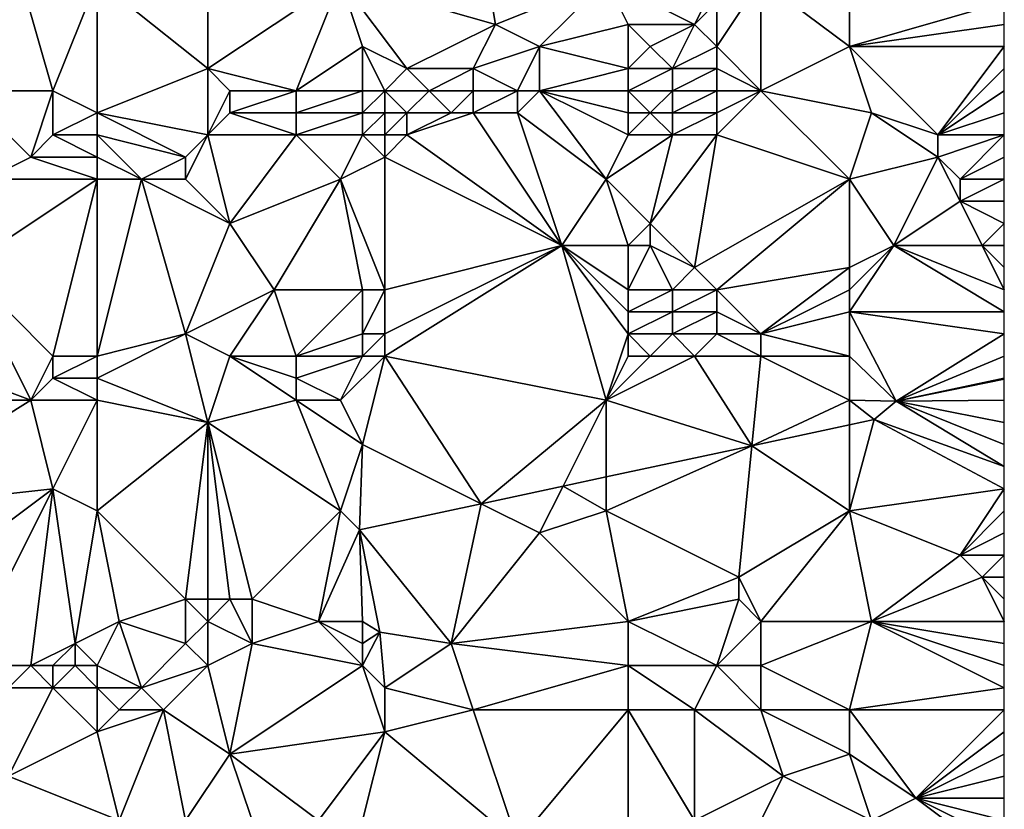
# Model space of a CAD drawing. Units: metres. Extents: x 74375 to 75000, y 348500 to 349000.
# Drawn here: x 74956 to 75000, y 348778 to 348814 of the extents above; entities that cross this region are included whole.
import ezdxf

# ---------------------------------------------------------------- set-up
doc = ezdxf.new("R2010")
doc.units = ezdxf.units.M
doc.layers.add('Terrain', color=15, linetype='Continuous')

msp = doc.modelspace()

# ---------------------------------------------------------------- linework, layer by layer
at = {"layer": 'Terrain'}
for points in [[(74959, 348816, 256.94), (74964, 348812, 256.99), (74964, 348823, 256.98), (74959, 348816, 256.94)], [(74964, 348812, 256.99), (74970, 348816, 257.04), (74964, 348823, 256.98), (74964, 348812, 256.99)], [(74977, 348814, 257.14), (74976, 348820, 256.97), (74970, 348816, 257.04), (74977, 348814, 257.14)], [(74977, 348814, 257.14), (74982, 348816, 257.12), (74976, 348820, 256.97), (74977, 348814, 257.14)], [(74957, 348811, 257.07), (74955, 348818, 256.86), (74953, 348811, 257.14), (74957, 348811, 257.07)], [(74957, 348811, 257.07), (74959, 348816, 256.94), (74955, 348818, 256.86), (74957, 348811, 257.07)], [(74959, 348810, 257.01), (74959, 348816, 256.94), (74957, 348811, 257.07), (74959, 348810, 257.01)], [(74959, 348810, 257.01), (74964, 348812, 256.99), (74959, 348816, 256.94), (74959, 348810, 257.01)], [(74968, 348811, 256.78), (74970, 348816, 257.04), (74964, 348812, 256.99), (74968, 348811, 256.78)], [(74971, 348813, 257.05), (74970, 348816, 257.04), (74968, 348811, 256.78), (74971, 348813, 257.05)], [(74973, 348812, 257), (74977, 348814, 257.14), (74970, 348816, 257.04), (74973, 348812, 257)], [(74973, 348812, 257), (74970, 348816, 257.04), (74971, 348813, 257.05), (74973, 348812, 257)], [(74979, 348813, 257.01), (74982, 348816, 257.12), (74977, 348814, 257.14), (74979, 348813, 257.01)], [(74983, 348814, 256.94), (74982, 348816, 257.12), (74979, 348813, 257.01), (74983, 348814, 256.94)], [(74986, 348814, 256.76), (74987, 348816, 257), (74982, 348816, 257.12), (74986, 348814, 256.76)], [(74986, 348814, 256.76), (74982, 348816, 257.12), (74983, 348814, 256.94), (74986, 348814, 256.76)], [(74986, 348814, 256.76), (74987, 348815, 256.87), (74987, 348816, 257), (74986, 348814, 256.76)], [(74989, 348811, 255.6), (74989, 348816, 256.92), (74987, 348813, 256.45), (74989, 348811, 255.6)], [(74987, 348813, 256.45), (74989, 348816, 256.92), (74987, 348815, 256.87), (74987, 348813, 256.45)], [(74989, 348811, 255.6), (74993, 348813, 255.74), (74989, 348816, 256.92), (74989, 348811, 255.6)], [(74993, 348813, 255.74), (74993, 348816, 256.6), (74989, 348816, 256.92), (74993, 348813, 255.74)], [(74993, 348813, 255.74), (75000, 348815, 255.89), (74993, 348816, 256.6), (74993, 348813, 255.74)], [(74987, 348813, 256.45), (74987, 348815, 256.87), (74986, 348814, 256.76), (74987, 348813, 256.45)], [(74993, 348813, 255.74), (75000, 348814, 255.59), (75000, 348815, 255.89), (74993, 348813, 255.74)], [(74976, 348812, 256.98), (74977, 348814, 257.14), (74973, 348812, 257), (74976, 348812, 256.98)], [(74976, 348812, 256.98), (74979, 348813, 257.01), (74977, 348814, 257.14), (74976, 348812, 256.98)], [(74983, 348812, 256.51), (74983, 348814, 256.94), (74979, 348813, 257.01), (74983, 348812, 256.51)], [(74983, 348812, 256.51), (74984, 348813, 256.69), (74983, 348814, 256.94), (74983, 348812, 256.51)], [(74984, 348813, 256.69), (74986, 348814, 256.76), (74983, 348814, 256.94), (74984, 348813, 256.69)], [(74985, 348812, 256.35), (74986, 348814, 256.76), (74984, 348813, 256.69), (74985, 348812, 256.35)], [(74985, 348812, 256.35), (74987, 348813, 256.45), (74986, 348814, 256.76), (74985, 348812, 256.35)], [(74993, 348813, 255.74), (75000, 348813, 255.27), (75000, 348814, 255.59), (74993, 348813, 255.74)], [(74971, 348811, 256.85), (74971, 348813, 257.05), (74968, 348811, 256.78), (74971, 348811, 256.85)], [(74972, 348811, 256.85), (74973, 348812, 257), (74971, 348813, 257.05), (74972, 348811, 256.85)], [(74972, 348811, 256.85), (74971, 348813, 257.05), (74971, 348811, 256.85), (74972, 348811, 256.85)], [(74978, 348811, 256.7), (74979, 348813, 257.01), (74976, 348812, 256.98), (74978, 348811, 256.7)], [(74979, 348811, 256.62), (74979, 348813, 257.01), (74978, 348811, 256.7), (74979, 348811, 256.62)], [(74983, 348812, 256.51), (74979, 348813, 257.01), (74979, 348811, 256.62), (74983, 348812, 256.51)], [(74985, 348812, 256.35), (74984, 348813, 256.69), (74983, 348812, 256.51), (74985, 348812, 256.35)], [(74987, 348812, 256.14), (74987, 348813, 256.45), (74985, 348812, 256.35), (74987, 348812, 256.14)], [(74989, 348811, 255.6), (74987, 348813, 256.45), (74987, 348812, 256.14), (74989, 348811, 255.6)], [(74989, 348811, 255.6), (74994, 348810, 254.5), (74993, 348813, 255.74), (74989, 348811, 255.6)], [(74993, 348813, 255.74), (74994, 348810, 254.5), (74997, 348809, 254), (74993, 348813, 255.74)], [(74993, 348813, 255.74), (74997, 348809, 254), (75000, 348813, 255.27), (74993, 348813, 255.74)], [(74997, 348809, 254), (75000, 348812, 254.93), (75000, 348813, 255.27), (74997, 348809, 254)], [(74959, 348810, 257.01), (74964, 348809, 256.49), (74964, 348812, 256.99), (74959, 348810, 257.01)], [(74964, 348809, 256.49), (74965, 348811, 256.87), (74964, 348812, 256.99), (74964, 348809, 256.49)], [(74968, 348811, 256.78), (74964, 348812, 256.99), (74965, 348811, 256.87), (74968, 348811, 256.78)], [(74974, 348811, 256.84), (74973, 348812, 257), (74972, 348811, 256.85), (74974, 348811, 256.84)], [(74974, 348811, 256.84), (74976, 348812, 256.98), (74973, 348812, 257), (74974, 348811, 256.84)], [(74976, 348811, 256.8), (74976, 348812, 256.98), (74974, 348811, 256.84), (74976, 348811, 256.8)], [(74978, 348811, 256.7), (74976, 348812, 256.98), (74976, 348811, 256.8), (74978, 348811, 256.7)], [(74983, 348811, 256.23), (74983, 348812, 256.51), (74979, 348811, 256.62), (74983, 348811, 256.23)], [(74985, 348811, 256.03), (74985, 348812, 256.35), (74983, 348811, 256.23), (74985, 348811, 256.03)], [(74983, 348811, 256.23), (74985, 348812, 256.35), (74983, 348812, 256.51), (74983, 348811, 256.23)], [(74987, 348811, 255.82), (74987, 348812, 256.14), (74985, 348811, 256.03), (74987, 348811, 255.82)], [(74985, 348811, 256.03), (74987, 348812, 256.14), (74985, 348812, 256.35), (74985, 348811, 256.03)], [(74989, 348811, 255.6), (74987, 348812, 256.14), (74987, 348811, 255.82), (74989, 348811, 255.6)], [(74997, 348809, 254), (75000, 348811, 254.61), (75000, 348812, 254.93), (74997, 348809, 254)], [(74954, 348807, 256.66), (74956, 348808, 256.82), (74953, 348811, 257.14), (74954, 348807, 256.66)], [(74956, 348808, 256.82), (74957, 348811, 257.07), (74953, 348811, 257.14), (74956, 348808, 256.82)], [(74956, 348808, 256.82), (74957, 348809, 256.95), (74957, 348811, 257.07), (74956, 348808, 256.82)], [(74957, 348809, 256.95), (74959, 348810, 257.01), (74957, 348811, 257.07), (74957, 348809, 256.95)], [(74964, 348809, 256.49), (74965, 348810, 256.7), (74965, 348811, 256.87), (74964, 348809, 256.49)], [(74968, 348810, 256.58), (74968, 348811, 256.78), (74965, 348810, 256.7), (74968, 348810, 256.58)], [(74965, 348810, 256.7), (74968, 348811, 256.78), (74965, 348811, 256.87), (74965, 348810, 256.7)], [(74971, 348810, 256.6), (74971, 348811, 256.85), (74968, 348810, 256.58), (74971, 348810, 256.6)], [(74971, 348811, 256.85), (74968, 348811, 256.78), (74968, 348810, 256.58), (74971, 348811, 256.85)], [(74972, 348810, 256.59), (74972, 348811, 256.85), (74971, 348810, 256.6), (74972, 348810, 256.59)], [(74971, 348810, 256.6), (74972, 348811, 256.85), (74971, 348811, 256.85), (74971, 348810, 256.6)], [(74973, 348810, 256.57), (74974, 348811, 256.84), (74972, 348811, 256.85), (74973, 348810, 256.57)], [(74973, 348810, 256.57), (74972, 348811, 256.85), (74972, 348810, 256.59), (74973, 348810, 256.57)], [(74975, 348810, 256.49), (74974, 348811, 256.84), (74973, 348810, 256.57), (74975, 348810, 256.49)], [(74975, 348810, 256.49), (74976, 348811, 256.8), (74974, 348811, 256.84), (74975, 348810, 256.49)], [(74976, 348810, 256.43), (74976, 348811, 256.8), (74975, 348810, 256.49), (74976, 348810, 256.43)], [(74978, 348810, 256.3), (74978, 348811, 256.7), (74976, 348810, 256.43), (74978, 348810, 256.3)], [(74976, 348810, 256.43), (74978, 348811, 256.7), (74976, 348811, 256.8), (74976, 348810, 256.43)], [(74982, 348807, 254.7), (74979, 348811, 256.62), (74978, 348810, 256.3), (74982, 348807, 254.7)], [(74978, 348810, 256.3), (74979, 348811, 256.62), (74978, 348811, 256.7), (74978, 348810, 256.3)], [(74983, 348809, 255.39), (74979, 348811, 256.62), (74982, 348807, 254.7), (74983, 348809, 255.39)], [(74983, 348809, 255.39), (74983, 348810, 255.83), (74979, 348811, 256.62), (74983, 348809, 255.39)], [(74983, 348810, 255.83), (74983, 348811, 256.23), (74979, 348811, 256.62), (74983, 348810, 255.83)], [(74984, 348810, 255.74), (74983, 348811, 256.23), (74983, 348810, 255.83), (74984, 348810, 255.74)], [(74984, 348810, 255.74), (74985, 348811, 256.03), (74983, 348811, 256.23), (74984, 348810, 255.74)], [(74985, 348810, 255.63), (74985, 348811, 256.03), (74984, 348810, 255.74), (74985, 348810, 255.63)], [(74987, 348810, 255.41), (74987, 348811, 255.82), (74985, 348810, 255.63), (74987, 348810, 255.41)], [(74985, 348810, 255.63), (74987, 348811, 255.82), (74985, 348811, 256.03), (74985, 348810, 255.63)], [(74993, 348807, 253.67), (74989, 348811, 255.6), (74987, 348809, 254.99), (74993, 348807, 253.67)], [(74987, 348809, 254.99), (74989, 348811, 255.6), (74987, 348810, 255.41), (74987, 348809, 254.99)], [(74987, 348810, 255.41), (74989, 348811, 255.6), (74987, 348811, 255.82), (74987, 348810, 255.41)], [(74993, 348807, 253.67), (74994, 348810, 254.5), (74989, 348811, 255.6), (74993, 348807, 253.67)], [(74997, 348809, 254), (75000, 348810, 254.28), (75000, 348811, 254.61), (74997, 348809, 254)], [(74959, 348809, 256.88), (74959, 348810, 257.01), (74957, 348809, 256.95), (74959, 348809, 256.88)], [(74959, 348809, 256.88), (74963, 348808, 256.29), (74959, 348810, 257.01), (74959, 348809, 256.88)], [(74959, 348810, 257.01), (74963, 348808, 256.29), (74964, 348809, 256.49), (74959, 348810, 257.01)], [(74968, 348809, 256.29), (74965, 348810, 256.7), (74964, 348809, 256.49), (74968, 348809, 256.29)], [(74968, 348809, 256.29), (74968, 348810, 256.58), (74965, 348810, 256.7), (74968, 348809, 256.29)], [(74971, 348809, 256.25), (74971, 348810, 256.6), (74968, 348809, 256.29), (74971, 348809, 256.25)], [(74971, 348810, 256.6), (74968, 348810, 256.58), (74968, 348809, 256.29), (74971, 348810, 256.6)], [(74972, 348809, 256.22), (74972, 348810, 256.59), (74971, 348809, 256.25), (74972, 348809, 256.22)], [(74971, 348809, 256.25), (74972, 348810, 256.59), (74971, 348810, 256.6), (74971, 348809, 256.25)], [(74973, 348809, 256.16), (74973, 348810, 256.57), (74972, 348809, 256.22), (74973, 348809, 256.16)], [(74972, 348809, 256.22), (74973, 348810, 256.57), (74972, 348810, 256.59), (74972, 348809, 256.22)], [(74980, 348804, 253.8), (74976, 348810, 256.43), (74973, 348809, 256.16), (74980, 348804, 253.8)], [(74973, 348809, 256.16), (74976, 348810, 256.43), (74975, 348810, 256.49), (74973, 348809, 256.16)], [(74973, 348809, 256.16), (74975, 348810, 256.49), (74973, 348810, 256.57), (74973, 348809, 256.16)], [(74980, 348804, 253.8), (74978, 348810, 256.3), (74976, 348810, 256.43), (74980, 348804, 253.8)], [(74980, 348804, 253.8), (74982, 348807, 254.7), (74978, 348810, 256.3), (74980, 348804, 253.8)], [(74985, 348809, 255.2), (74984, 348810, 255.74), (74983, 348809, 255.39), (74985, 348809, 255.2)], [(74983, 348809, 255.39), (74984, 348810, 255.74), (74983, 348810, 255.83), (74983, 348809, 255.39)], [(74985, 348809, 255.2), (74985, 348810, 255.63), (74984, 348810, 255.74), (74985, 348809, 255.2)], [(74987, 348809, 254.99), (74987, 348810, 255.41), (74985, 348809, 255.2), (74987, 348809, 254.99)], [(74985, 348809, 255.2), (74987, 348810, 255.41), (74985, 348810, 255.63), (74985, 348809, 255.2)], [(74993, 348807, 253.67), (74997, 348808, 253.73), (74994, 348810, 254.5), (74993, 348807, 253.67)], [(74997, 348808, 253.73), (74997, 348809, 254), (74994, 348810, 254.5), (74997, 348808, 253.73)], [(75000, 348809, 254), (75000, 348810, 254.28), (74997, 348809, 254), (75000, 348809, 254)], [(74959, 348808, 256.71), (74957, 348809, 256.95), (74956, 348808, 256.82), (74959, 348808, 256.71)], [(74959, 348808, 256.71), (74959, 348809, 256.88), (74957, 348809, 256.95), (74959, 348808, 256.71)], [(74959, 348808, 256.71), (74961, 348807, 256.14), (74959, 348809, 256.88), (74959, 348808, 256.71)], [(74959, 348809, 256.88), (74961, 348807, 256.14), (74963, 348808, 256.29), (74959, 348809, 256.88)], [(74965, 348805, 255.18), (74964, 348809, 256.49), (74963, 348807, 256.01), (74965, 348805, 255.18)], [(74963, 348807, 256.01), (74964, 348809, 256.49), (74963, 348808, 256.29), (74963, 348807, 256.01)], [(74965, 348805, 255.18), (74968, 348809, 256.29), (74964, 348809, 256.49), (74965, 348805, 255.18)], [(74965, 348805, 255.18), (74970, 348807, 255.61), (74968, 348809, 256.29), (74965, 348805, 255.18)], [(74971, 348809, 256.25), (74968, 348809, 256.29), (74970, 348807, 255.61), (74971, 348809, 256.25)], [(74972, 348808, 255.88), (74971, 348809, 256.25), (74970, 348807, 255.61), (74972, 348808, 255.88)], [(74972, 348808, 255.88), (74972, 348809, 256.22), (74971, 348809, 256.25), (74972, 348808, 255.88)], [(74980, 348804, 253.8), (74973, 348809, 256.16), (74972, 348808, 255.88), (74980, 348804, 253.8)], [(74972, 348808, 255.88), (74973, 348809, 256.16), (74972, 348809, 256.22), (74972, 348808, 255.88)], [(74984, 348805, 253.91), (74985, 348809, 255.2), (74982, 348807, 254.7), (74984, 348805, 253.91)], [(74985, 348809, 255.2), (74983, 348809, 255.39), (74982, 348807, 254.7), (74985, 348809, 255.2)], [(74986, 348803, 253.34), (74987, 348809, 254.99), (74984, 348805, 253.91), (74986, 348803, 253.34)], [(74984, 348805, 253.91), (74987, 348809, 254.99), (74985, 348809, 255.2), (74984, 348805, 253.91)], [(74986, 348803, 253.34), (74993, 348807, 253.67), (74987, 348809, 254.99), (74986, 348803, 253.34)], [(74998, 348807, 253.47), (75000, 348809, 254), (74997, 348808, 253.73), (74998, 348807, 253.47)], [(74997, 348808, 253.73), (75000, 348809, 254), (74997, 348809, 254), (74997, 348808, 253.73)], [(74998, 348807, 253.47), (75000, 348808, 253.75), (75000, 348809, 254), (74998, 348807, 253.47)], [(74959, 348807, 256.48), (74956, 348808, 256.82), (74954, 348807, 256.66), (74959, 348807, 256.48)], [(74959, 348807, 256.48), (74959, 348808, 256.71), (74956, 348808, 256.82), (74959, 348807, 256.48)], [(74959, 348807, 256.48), (74961, 348807, 256.14), (74959, 348808, 256.71), (74959, 348807, 256.48)], [(74963, 348807, 256.01), (74963, 348808, 256.29), (74961, 348807, 256.14), (74963, 348807, 256.01)], [(74972, 348802, 253.86), (74972, 348808, 255.88), (74970, 348807, 255.61), (74972, 348802, 253.86)], [(74972, 348802, 253.86), (74980, 348804, 253.8), (74972, 348808, 255.88), (74972, 348802, 253.86)], [(74995, 348804, 253.06), (74997, 348808, 253.73), (74993, 348807, 253.67), (74995, 348804, 253.06)], [(74995, 348804, 253.06), (74998, 348806, 253.27), (74997, 348808, 253.73), (74995, 348804, 253.06)], [(74998, 348806, 253.27), (74998, 348807, 253.47), (74997, 348808, 253.73), (74998, 348806, 253.27)], [(75000, 348807, 253.53), (75000, 348808, 253.75), (74998, 348807, 253.47), (75000, 348807, 253.53)], [(74957, 348799, 253.94), (74959, 348807, 256.48), (74953, 348803, 255.51), (74957, 348799, 253.94)], [(74953, 348803, 255.51), (74959, 348807, 256.48), (74954, 348807, 256.66), (74953, 348803, 255.51)], [(74959, 348799, 253.79), (74959, 348807, 256.48), (74957, 348799, 253.94), (74959, 348799, 253.79)], [(74959, 348799, 253.79), (74963, 348800, 253.69), (74961, 348807, 256.14), (74959, 348799, 253.79)], [(74959, 348799, 253.79), (74961, 348807, 256.14), (74959, 348807, 256.48), (74959, 348799, 253.79)], [(74963, 348800, 253.69), (74965, 348805, 255.18), (74961, 348807, 256.14), (74963, 348800, 253.69)], [(74965, 348805, 255.18), (74963, 348807, 256.01), (74961, 348807, 256.14), (74965, 348805, 255.18)], [(74967, 348802, 254.04), (74970, 348807, 255.61), (74965, 348805, 255.18), (74967, 348802, 254.04)], [(74971, 348802, 253.89), (74970, 348807, 255.61), (74967, 348802, 254.04), (74971, 348802, 253.89)], [(74972, 348802, 253.86), (74970, 348807, 255.61), (74971, 348802, 253.89), (74972, 348802, 253.86)], [(74983, 348804, 253.69), (74982, 348807, 254.7), (74980, 348804, 253.8), (74983, 348804, 253.69)], [(74983, 348804, 253.69), (74984, 348805, 253.91), (74982, 348807, 254.7), (74983, 348804, 253.69)], [(74987, 348802, 253.19), (74993, 348807, 253.67), (74986, 348803, 253.34), (74987, 348802, 253.19)], [(74987, 348802, 253.19), (74993, 348803, 253.06), (74993, 348807, 253.67), (74987, 348802, 253.19)], [(74993, 348803, 253.06), (74995, 348804, 253.06), (74993, 348807, 253.67), (74993, 348803, 253.06)], [(74998, 348806, 253.27), (75000, 348806, 253.35), (75000, 348807, 253.53), (74998, 348806, 253.27)], [(74998, 348806, 253.27), (75000, 348807, 253.53), (74998, 348807, 253.47), (74998, 348806, 253.27)], [(74999, 348804, 253.06), (74998, 348806, 253.27), (74995, 348804, 253.06), (74999, 348804, 253.06)], [(74999, 348804, 253.06), (75000, 348805, 253.22), (74998, 348806, 253.27), (74999, 348804, 253.06)], [(74998, 348806, 253.27), (75000, 348805, 253.22), (75000, 348806, 253.35), (74998, 348806, 253.27)], [(74963, 348800, 253.69), (74967, 348802, 254.04), (74965, 348805, 255.18), (74963, 348800, 253.69)], [(74984, 348804, 253.64), (74984, 348805, 253.91), (74983, 348804, 253.69), (74984, 348804, 253.64)], [(74986, 348803, 253.34), (74984, 348805, 253.91), (74984, 348804, 253.64), (74986, 348803, 253.34)], [(74999, 348804, 253.06), (75000, 348804, 253.13), (75000, 348805, 253.22), (74999, 348804, 253.06)], [(74982, 348797, 253.1), (74980, 348804, 253.8), (74972, 348799, 253.24), (74982, 348797, 253.1)], [(74972, 348799, 253.24), (74980, 348804, 253.8), (74972, 348800, 253.4), (74972, 348799, 253.24)], [(74972, 348800, 253.4), (74980, 348804, 253.8), (74972, 348802, 253.86), (74972, 348800, 253.4)], [(74983, 348800, 253.11), (74983, 348801, 253.2), (74980, 348804, 253.8), (74983, 348800, 253.11)], [(74983, 348800, 253.11), (74980, 348804, 253.8), (74982, 348797, 253.1), (74983, 348800, 253.11)], [(74983, 348801, 253.2), (74983, 348802, 253.3), (74980, 348804, 253.8), (74983, 348801, 253.2)], [(74983, 348802, 253.3), (74983, 348804, 253.69), (74980, 348804, 253.8), (74983, 348802, 253.3)], [(74985, 348802, 253.25), (74984, 348804, 253.64), (74983, 348802, 253.3), (74985, 348802, 253.25)], [(74983, 348802, 253.3), (74984, 348804, 253.64), (74983, 348804, 253.69), (74983, 348802, 253.3)], [(74985, 348802, 253.25), (74986, 348803, 253.34), (74984, 348804, 253.64), (74985, 348802, 253.25)], [(74993, 348801, 253.04), (75000, 348801, 253.04), (74995, 348804, 253.06), (74993, 348801, 253.04)], [(74993, 348801, 253.04), (74995, 348804, 253.06), (74993, 348802, 253.04), (74993, 348801, 253.04)], [(74993, 348802, 253.04), (74995, 348804, 253.06), (74993, 348803, 253.06), (74993, 348802, 253.04)], [(75000, 348801, 253.04), (75000, 348802, 253.04), (74995, 348804, 253.06), (75000, 348801, 253.04)], [(74999, 348804, 253.06), (74995, 348804, 253.06), (75000, 348802, 253.04), (74999, 348804, 253.06)], [(75000, 348803, 253.06), (75000, 348804, 253.13), (74999, 348804, 253.06), (75000, 348803, 253.06)], [(75000, 348803, 253.06), (74999, 348804, 253.06), (75000, 348802, 253.04), (75000, 348803, 253.06)], [(74948, 348800, 255.17), (74956, 348797, 253.69), (74953, 348803, 255.51), (74948, 348800, 255.17)], [(74956, 348797, 253.69), (74957, 348799, 253.94), (74953, 348803, 255.51), (74956, 348797, 253.69)], [(74987, 348802, 253.19), (74986, 348803, 253.34), (74985, 348802, 253.25), (74987, 348802, 253.19)], [(74989, 348800, 253.06), (74993, 348803, 253.06), (74987, 348802, 253.19), (74989, 348800, 253.06)], [(74989, 348800, 253.06), (74993, 348802, 253.04), (74993, 348803, 253.06), (74989, 348800, 253.06)], [(74965, 348799, 253.29), (74967, 348802, 254.04), (74963, 348800, 253.69), (74965, 348799, 253.29)], [(74968, 348799, 253.2), (74967, 348802, 254.04), (74965, 348799, 253.29), (74968, 348799, 253.2)], [(74971, 348802, 253.89), (74967, 348802, 254.04), (74968, 348799, 253.2), (74971, 348802, 253.89)], [(74971, 348800, 253.4), (74971, 348802, 253.89), (74968, 348799, 253.2), (74971, 348800, 253.4)], [(74972, 348800, 253.4), (74972, 348802, 253.86), (74971, 348800, 253.4), (74972, 348800, 253.4)], [(74971, 348800, 253.4), (74972, 348802, 253.86), (74971, 348802, 253.89), (74971, 348800, 253.4)], [(74985, 348801, 253.16), (74985, 348802, 253.25), (74983, 348801, 253.2), (74985, 348801, 253.16)], [(74983, 348801, 253.2), (74985, 348802, 253.25), (74983, 348802, 253.3), (74983, 348801, 253.2)], [(74987, 348801, 253.11), (74987, 348802, 253.19), (74985, 348801, 253.16), (74987, 348801, 253.11)], [(74985, 348801, 253.16), (74987, 348802, 253.19), (74985, 348802, 253.25), (74985, 348801, 253.16)], [(74989, 348800, 253.06), (74987, 348802, 253.19), (74987, 348801, 253.11), (74989, 348800, 253.06)], [(74989, 348800, 253.06), (74993, 348801, 253.04), (74993, 348802, 253.04), (74989, 348800, 253.06)], [(74985, 348800, 253.09), (74985, 348801, 253.16), (74983, 348800, 253.11), (74985, 348800, 253.09)], [(74983, 348800, 253.11), (74985, 348801, 253.16), (74983, 348801, 253.2), (74983, 348800, 253.11)], [(74987, 348800, 253.07), (74987, 348801, 253.11), (74985, 348800, 253.09), (74987, 348800, 253.07)], [(74985, 348800, 253.09), (74987, 348801, 253.11), (74985, 348801, 253.16), (74985, 348800, 253.09)], [(74989, 348800, 253.06), (74987, 348801, 253.11), (74987, 348800, 253.07), (74989, 348800, 253.06)], [(74993, 348799, 253.04), (74993, 348801, 253.04), (74989, 348800, 253.06), (74993, 348799, 253.04)], [(74993, 348799, 253.04), (74995.11, 348796.96, 255.452), (74993, 348801, 253.04), (74993, 348799, 253.04)], [(74993, 348801, 253.04), (74995.11, 348796.96, 255.452), (75000, 348800, 253.08), (74993, 348801, 253.04)], [(74993, 348801, 253.04), (75000, 348800, 253.08), (75000, 348801, 253.04), (74993, 348801, 253.04)], [(74948, 348797, 254.68), (74956, 348797, 253.69), (74948, 348800, 255.17), (74948, 348797, 254.68)], [(74959, 348798, 253.62), (74964, 348796, 253.11), (74963, 348800, 253.69), (74959, 348798, 253.62)], [(74959, 348798, 253.62), (74963, 348800, 253.69), (74959, 348799, 253.79), (74959, 348798, 253.62)], [(74965, 348799, 253.29), (74963, 348800, 253.69), (74964, 348796, 253.11), (74965, 348799, 253.29)], [(74971, 348799, 253.23), (74971, 348800, 253.4), (74968, 348799, 253.2), (74971, 348799, 253.23)], [(74972, 348799, 253.24), (74972, 348800, 253.4), (74971, 348799, 253.23), (74972, 348799, 253.24)], [(74971, 348799, 253.23), (74972, 348800, 253.4), (74971, 348800, 253.4), (74971, 348799, 253.23)], [(74983, 348799, 253.1), (74983, 348800, 253.11), (74982, 348797, 253.1), (74983, 348799, 253.1)], [(74984, 348799, 253.09), (74983, 348800, 253.11), (74983, 348799, 253.1), (74984, 348799, 253.09)], [(74984, 348799, 253.09), (74985, 348800, 253.09), (74983, 348800, 253.11), (74984, 348799, 253.09)], [(74986, 348799, 253.08), (74985, 348800, 253.09), (74984, 348799, 253.09), (74986, 348799, 253.08)], [(74986, 348799, 253.08), (74987, 348800, 253.07), (74985, 348800, 253.09), (74986, 348799, 253.08)], [(74989, 348799, 253.06), (74987, 348800, 253.07), (74986, 348799, 253.08), (74989, 348799, 253.06)], [(74989, 348799, 253.06), (74989, 348800, 253.06), (74987, 348800, 253.07), (74989, 348799, 253.06)], [(74993, 348799, 253.04), (74989, 348800, 253.06), (74989, 348799, 253.06), (74993, 348799, 253.04)], [(75000, 348799, 253.1), (75000, 348800, 253.08), (74995.11, 348796.96, 255.452), (75000, 348799, 253.1)], [(74956, 348797, 253.69), (74957, 348798, 253.75), (74957, 348799, 253.94), (74956, 348797, 253.69)], [(74959, 348798, 253.62), (74959, 348799, 253.79), (74957, 348798, 253.75), (74959, 348798, 253.62)], [(74957, 348798, 253.75), (74959, 348799, 253.79), (74957, 348799, 253.94), (74957, 348798, 253.75)], [(74968, 348797, 253.04), (74965, 348799, 253.29), (74964, 348796, 253.11), (74968, 348797, 253.04)], [(74968, 348797, 253.04), (74968, 348798, 253.09), (74965, 348799, 253.29), (74968, 348797, 253.04)], [(74968, 348798, 253.09), (74968, 348799, 253.2), (74965, 348799, 253.29), (74968, 348798, 253.09)], [(74971, 348799, 253.23), (74968, 348799, 253.2), (74968, 348798, 253.09), (74971, 348799, 253.23)], [(74971, 348799, 253.23), (74968, 348798, 253.09), (74970, 348797, 253.07), (74971, 348799, 253.23)], [(74972, 348799, 253.24), (74971, 348799, 253.23), (74970, 348797, 253.07), (74972, 348799, 253.24)], [(74972, 348799, 253.24), (74970, 348797, 253.07), (74971, 348795, 253.08), (74972, 348799, 253.24)], [(74972, 348799, 253.24), (74971, 348795, 253.08), (74976.356, 348792.322, 255.564), (74972, 348799, 253.24)], [(74982, 348797, 253.1), (74972, 348799, 253.24), (74976.356, 348792.322, 255.564), (74982, 348797, 253.1)], [(74986, 348799, 253.08), (74984, 348799, 253.09), (74982, 348797, 253.1), (74986, 348799, 253.08)], [(74986, 348799, 253.08), (74982, 348797, 253.1), (74988.595, 348794.946, 255.487), (74986, 348799, 253.08)], [(74984, 348799, 253.09), (74983, 348799, 253.1), (74982, 348797, 253.1), (74984, 348799, 253.09)], [(74989, 348799, 253.06), (74986, 348799, 253.08), (74988.595, 348794.946, 255.487), (74989, 348799, 253.06)], [(74993, 348797, 253.04), (74989, 348799, 253.06), (74988.595, 348794.946, 255.487), (74993, 348797, 253.04)], [(74993, 348797, 253.04), (74993, 348799, 253.04), (74989, 348799, 253.06), (74993, 348797, 253.04)], [(74993, 348797, 253.04), (74995.11, 348796.96, 255.452), (74993, 348799, 253.04), (74993, 348797, 253.04)], [(75000, 348799, 253.1), (74995.11, 348796.96, 255.452), (75000, 348798, 253.11), (75000, 348799, 253.1)], [(74959, 348797, 253.47), (74957, 348798, 253.75), (74956, 348797, 253.69), (74959, 348797, 253.47)], [(74959, 348797, 253.47), (74959, 348798, 253.62), (74957, 348798, 253.75), (74959, 348797, 253.47)], [(74959, 348797, 253.47), (74964, 348796, 253.11), (74959, 348798, 253.62), (74959, 348797, 253.47)], [(74970, 348797, 253.07), (74968, 348798, 253.09), (74968, 348797, 253.04), (74970, 348797, 253.07)], [(74995.11, 348796.96, 255.452), (75000, 348797.961, 255.589), (75000, 348798, 253.11), (74995.11, 348796.96, 255.452)], [(75000, 348797, 253.13), (75000, 348797.961, 255.589), (74995.11, 348796.96, 255.452), (75000, 348797, 253.13)], [(74948, 348797, 254.68), (74948, 348792, 254.08), (74956, 348797, 253.69), (74948, 348797, 254.68)], [(74956, 348797, 253.69), (74948, 348792, 254.08), (74957, 348793, 253.39), (74956, 348797, 253.69)], [(74959, 348797, 253.47), (74956, 348797, 253.69), (74957, 348793, 253.39), (74959, 348797, 253.47)], [(74959, 348797, 253.47), (74957, 348793, 253.39), (74959, 348792, 253.32), (74959, 348797, 253.47)], [(74959, 348797, 253.47), (74959, 348792, 253.32), (74964, 348796, 253.11), (74959, 348797, 253.47)], [(74968, 348797, 253.04), (74964, 348796, 253.11), (74970, 348792, 253.15), (74968, 348797, 253.04)], [(74970, 348797, 253.07), (74968, 348797, 253.04), (74971, 348795, 253.08), (74970, 348797, 253.07)], [(74968, 348797, 253.04), (74970, 348792, 253.15), (74971, 348795, 253.08), (74968, 348797, 253.04)], [(74982, 348797, 253.1), (74976.356, 348792.322, 255.564), (74980.058, 348793.115, 255.541), (74982, 348797, 253.1)], [(74982, 348797, 253.1), (74980.058, 348793.115, 255.541), (74982, 348793.532, 255.529), (74982, 348797, 253.1)], [(74988.595, 348794.946, 255.487), (74982, 348797, 253.1), (74982, 348793.532, 255.529), (74988.595, 348794.946, 255.487)], [(74993, 348797, 253.04), (74988.595, 348794.946, 255.487), (74993, 348795.89, 255.459), (74993, 348797, 253.04)], [(74993, 348797, 253.04), (74993, 348795.89, 255.459), (74994.113, 348796.129, 255.452), (74993, 348797, 253.04)], [(74993, 348797, 253.04), (74994.113, 348796.129, 255.452), (74995.11, 348796.96, 255.452), (74993, 348797, 253.04)], [(74995.11, 348796.96, 255.452), (74994.113, 348796.129, 255.452), (75000, 348794, 253.26), (74995.11, 348796.96, 255.452)], [(75000, 348797, 253.13), (74995.11, 348796.96, 255.452), (75000, 348796, 253.15), (75000, 348797, 253.13)], [(74995.11, 348796.96, 255.452), (75000, 348794, 253.26), (75000, 348795, 253.2), (74995.11, 348796.96, 255.452)], [(74995.11, 348796.96, 255.452), (75000, 348795, 253.2), (75000, 348796, 253.15), (74995.11, 348796.96, 255.452)], [(74959, 348792, 253.32), (74963, 348788, 253.37), (74964, 348796, 253.11), (74959, 348792, 253.32)], [(74964, 348796, 253.11), (74963, 348788, 253.37), (74964, 348788, 253.22), (74964, 348796, 253.11)], [(74970, 348792, 253.15), (74964, 348796, 253.11), (74966, 348788, 253.14), (74970, 348792, 253.15)], [(74964, 348796, 253.11), (74964, 348788, 253.22), (74965, 348788, 253.35), (74964, 348796, 253.11)], [(74964, 348796, 253.11), (74965, 348788, 253.35), (74966, 348788, 253.14), (74964, 348796, 253.11)], [(74993, 348792, 253.21), (75000, 348793, 253.34), (74994.113, 348796.129, 255.452), (74993, 348792, 253.21)], [(74993, 348792, 253.21), (74994.113, 348796.129, 255.452), (74993, 348795.89, 255.459), (74993, 348792, 253.21)], [(74994.113, 348796.129, 255.452), (75000, 348793, 253.34), (75000, 348794, 253.26), (74994.113, 348796.129, 255.452)], [(74993, 348792, 253.21), (74993, 348795.89, 255.459), (74988.595, 348794.946, 255.487), (74993, 348792, 253.21)], [(74971, 348795, 253.08), (74970, 348792, 253.15), (74970.854, 348791.142, 255.599), (74971, 348795, 253.08)], [(74971, 348795, 253.08), (74970.854, 348791.142, 255.599), (74976.356, 348792.322, 255.564), (74971, 348795, 253.08)], [(74988, 348789, 253.2), (74988.595, 348794.946, 255.487), (74982, 348792, 253.15), (74988, 348789, 253.2)], [(74988.595, 348794.946, 255.487), (74982, 348793.532, 255.529), (74982, 348792, 253.15), (74988.595, 348794.946, 255.487)], [(74993, 348792, 253.21), (74988.595, 348794.946, 255.487), (74988, 348789, 253.2), (74993, 348792, 253.21)], [(74982, 348792, 253.15), (74982, 348793.532, 255.529), (74980.058, 348793.115, 255.541), (74982, 348792, 253.15)], [(74948, 348792, 254.08), (74949, 348787, 254.11), (74957, 348793, 253.39), (74948, 348792, 254.08)], [(74957, 348793, 253.39), (74949, 348787, 254.11), (74953, 348785, 253.63), (74957, 348793, 253.39)], [(74957, 348793, 253.39), (74953, 348785, 253.63), (74956, 348785, 253.4), (74957, 348793, 253.39)], [(74957, 348793, 253.39), (74956, 348785, 253.4), (74958, 348786, 253.3), (74957, 348793, 253.39)], [(74959, 348792, 253.32), (74957, 348793, 253.39), (74958, 348786, 253.3), (74959, 348792, 253.32)], [(74979, 348791, 253.27), (74980.058, 348793.115, 255.541), (74976.356, 348792.322, 255.564), (74979, 348791, 253.27)], [(74982, 348792, 253.15), (74980.058, 348793.115, 255.541), (74979, 348791, 253.27), (74982, 348792, 253.15)], [(74993, 348792, 253.21), (74998, 348790, 253.68), (75000, 348793, 253.34), (74993, 348792, 253.21)], [(75000, 348792, 253.45), (75000, 348793, 253.34), (74998, 348790, 253.68), (75000, 348792, 253.45)], [(74959, 348792, 253.32), (74958, 348786, 253.3), (74960, 348787, 253.29), (74959, 348792, 253.32)], [(74959, 348792, 253.32), (74960, 348787, 253.29), (74963, 348788, 253.37), (74959, 348792, 253.32)], [(74970, 348792, 253.15), (74966, 348788, 253.14), (74969, 348787, 253.04), (74970, 348792, 253.15)], [(74970.854, 348791.142, 255.599), (74970, 348792, 253.15), (74969, 348787, 253.04), (74970.854, 348791.142, 255.599)], [(74976.356, 348792.322, 255.564), (74970.854, 348791.142, 255.599), (74975, 348786, 253.41), (74976.356, 348792.322, 255.564)], [(74979, 348791, 253.27), (74976.356, 348792.322, 255.564), (74975, 348786, 253.41), (74979, 348791, 253.27)], [(74982, 348792, 253.15), (74979, 348791, 253.27), (74983, 348787, 253.33), (74982, 348792, 253.15)], [(74988, 348789, 253.2), (74982, 348792, 253.15), (74983, 348787, 253.33), (74988, 348789, 253.2)], [(74993, 348792, 253.21), (74988, 348789, 253.2), (74989, 348787, 253.33), (74993, 348792, 253.21)], [(74993, 348792, 253.21), (74989, 348787, 253.33), (74994, 348787, 253.71), (74993, 348792, 253.21)], [(74993, 348792, 253.21), (74994, 348787, 253.71), (74998, 348790, 253.68), (74993, 348792, 253.21)], [(75000, 348792, 253.45), (74998, 348790, 253.68), (75000, 348791, 253.56), (75000, 348792, 253.45)], [(74970.854, 348791.142, 255.599), (74969, 348787, 253.04), (74971, 348787, 253.16), (74970.854, 348791.142, 255.599)], [(74970.854, 348791.142, 255.599), (74971, 348787, 253.16), (74971.78, 348786.507, 255.599), (74970.854, 348791.142, 255.599)], [(74970.854, 348791.142, 255.599), (74971.78, 348786.507, 255.599), (74975, 348786, 253.41), (74970.854, 348791.142, 255.599)], [(74979, 348791, 253.27), (74975, 348786, 253.41), (74983, 348787, 253.33), (74979, 348791, 253.27)], [(74998, 348790, 253.68), (75000, 348790, 253.63), (75000, 348791, 253.56), (74998, 348790, 253.68)], [(74998, 348790, 253.68), (74994, 348787, 253.71), (74999, 348789, 253.86), (74998, 348790, 253.68)], [(74998, 348790, 253.68), (74999, 348789, 253.86), (75000, 348790, 253.63), (74998, 348790, 253.68)], [(74999, 348789, 253.86), (75000, 348789, 253.76), (75000, 348790, 253.63), (74999, 348789, 253.86)], [(74988, 348789, 253.2), (74983, 348787, 253.33), (74988, 348788, 253.25), (74988, 348789, 253.2)], [(74988, 348789, 253.2), (74988, 348788, 253.25), (74989, 348787, 253.33), (74988, 348789, 253.2)], [(74999, 348789, 253.86), (74994, 348787, 253.71), (75000, 348787, 253.99), (74999, 348789, 253.86)], [(74999, 348789, 253.86), (75000, 348787, 253.99), (75000, 348788, 253.9), (74999, 348789, 253.86)], [(74999, 348789, 253.86), (75000, 348788, 253.9), (75000, 348789, 253.76), (74999, 348789, 253.86)], [(74963, 348788, 253.37), (74960, 348787, 253.29), (74963, 348786, 253.07), (74963, 348788, 253.37)], [(74963, 348788, 253.37), (74963, 348786, 253.07), (74964, 348787, 253.11), (74963, 348788, 253.37)], [(74963, 348788, 253.37), (74964, 348787, 253.11), (74964, 348788, 253.22), (74963, 348788, 253.37)], [(74964, 348788, 253.22), (74964, 348787, 253.11), (74965, 348788, 253.35), (74964, 348788, 253.22)], [(74965, 348788, 253.35), (74964, 348787, 253.11), (74966, 348786, 253.01), (74965, 348788, 253.35)], [(74965, 348788, 253.35), (74966, 348786, 253.01), (74966, 348788, 253.14), (74965, 348788, 253.35)], [(74966, 348788, 253.14), (74966, 348786, 253.01), (74969, 348787, 253.04), (74966, 348788, 253.14)], [(74988, 348788, 253.25), (74983, 348787, 253.33), (74987, 348785, 253.5), (74988, 348788, 253.25)], [(74988, 348788, 253.25), (74987, 348785, 253.5), (74989, 348787, 253.33), (74988, 348788, 253.25)], [(74958, 348786, 253.3), (74959, 348785, 253.21), (74960, 348787, 253.29), (74958, 348786, 253.3)], [(74959, 348785, 253.21), (74961, 348784, 253.45), (74960, 348787, 253.29), (74959, 348785, 253.21)], [(74960, 348787, 253.29), (74961, 348784, 253.45), (74963, 348786, 253.07), (74960, 348787, 253.29)], [(74964, 348787, 253.11), (74963, 348786, 253.07), (74964, 348785, 253.09), (74964, 348787, 253.11)], [(74964, 348787, 253.11), (74964, 348785, 253.09), (74966, 348786, 253.01), (74964, 348787, 253.11)], [(74971, 348785, 253.26), (74969, 348787, 253.04), (74966, 348786, 253.01), (74971, 348785, 253.26)], [(74971, 348787, 253.16), (74969, 348787, 253.04), (74971, 348786, 253.2), (74971, 348787, 253.16)], [(74971, 348786, 253.2), (74969, 348787, 253.04), (74971, 348785, 253.26), (74971, 348786, 253.2)], [(74971, 348787, 253.16), (74971, 348786, 253.2), (74971.78, 348786.507, 255.599), (74971, 348787, 253.16)], [(74983, 348787, 253.33), (74975, 348786, 253.41), (74983, 348785, 253.52), (74983, 348787, 253.33)], [(74983, 348787, 253.33), (74983, 348785, 253.52), (74987, 348785, 253.5), (74983, 348787, 253.33)], [(74989, 348787, 253.33), (74987, 348785, 253.5), (74989, 348785, 253.52), (74989, 348787, 253.33)], [(74989, 348787, 253.33), (74989, 348785, 253.52), (74994, 348787, 253.71), (74989, 348787, 253.33)], [(74989, 348785, 253.52), (74993, 348783, 254.1), (74994, 348787, 253.71), (74989, 348785, 253.52)], [(74993, 348783, 254.1), (75000, 348784, 254.36), (74994, 348787, 253.71), (74993, 348783, 254.1)], [(74994, 348787, 253.71), (75000, 348784, 254.36), (75000, 348785, 254.22), (74994, 348787, 253.71)], [(74994, 348787, 253.71), (75000, 348785, 254.22), (75000, 348786, 254.1), (74994, 348787, 253.71)], [(74994, 348787, 253.71), (75000, 348786, 254.1), (75000, 348787, 253.99), (74994, 348787, 253.71)], [(74971, 348786, 253.2), (74971, 348785, 253.26), (74971.78, 348786.507, 255.599), (74971, 348786, 253.2)], [(74971, 348785, 253.26), (74972, 348784, 253.41), (74971.78, 348786.507, 255.599), (74971, 348785, 253.26)], [(74975, 348786, 253.41), (74971.78, 348786.507, 255.599), (74972, 348784, 253.41), (74975, 348786, 253.41)], [(74958, 348786, 253.3), (74956, 348785, 253.4), (74957, 348785, 253.29), (74958, 348786, 253.3)], [(74958, 348786, 253.3), (74957, 348785, 253.29), (74958, 348785, 253.26), (74958, 348786, 253.3)], [(74958, 348786, 253.3), (74958, 348785, 253.26), (74959, 348785, 253.21), (74958, 348786, 253.3)], [(74963, 348786, 253.07), (74961, 348784, 253.45), (74964, 348785, 253.09), (74963, 348786, 253.07)], [(74966, 348786, 253.01), (74964, 348785, 253.09), (74965, 348781, 253.84), (74966, 348786, 253.01)], [(74971, 348785, 253.26), (74966, 348786, 253.01), (74965, 348781, 253.84), (74971, 348785, 253.26)], [(74975, 348786, 253.41), (74972, 348784, 253.41), (74976, 348783, 253.76), (74975, 348786, 253.41)], [(74983, 348785, 253.52), (74975, 348786, 253.41), (74976, 348783, 253.76), (74983, 348785, 253.52)], [(74953, 348785, 253.63), (74955, 348784, 253.39), (74956, 348785, 253.4), (74953, 348785, 253.63)], [(74956, 348785, 253.4), (74955, 348784, 253.39), (74957, 348784, 253.27), (74956, 348785, 253.4)], [(74956, 348785, 253.4), (74957, 348784, 253.27), (74957, 348785, 253.29), (74956, 348785, 253.4)], [(74957, 348785, 253.29), (74957, 348784, 253.27), (74958, 348785, 253.26), (74957, 348785, 253.29)], [(74958, 348785, 253.26), (74957, 348784, 253.27), (74959, 348784, 253.03), (74958, 348785, 253.26)], [(74958, 348785, 253.26), (74959, 348784, 253.03), (74959, 348785, 253.21), (74958, 348785, 253.26)], [(74959, 348785, 253.21), (74959, 348784, 253.03), (74961, 348784, 253.45), (74959, 348785, 253.21)], [(74964, 348785, 253.09), (74961, 348784, 253.45), (74962, 348783, 253.39), (74964, 348785, 253.09)], [(74964, 348785, 253.09), (74962, 348783, 253.39), (74965, 348781, 253.84), (74964, 348785, 253.09)], [(74971, 348785, 253.26), (74965, 348781, 253.84), (74972, 348782, 253.68), (74971, 348785, 253.26)], [(74971, 348785, 253.26), (74972, 348782, 253.68), (74972, 348784, 253.41), (74971, 348785, 253.26)], [(74983, 348785, 253.52), (74976, 348783, 253.76), (74983, 348783, 253.8), (74983, 348785, 253.52)], [(74983, 348785, 253.52), (74983, 348783, 253.8), (74986, 348783, 253.76), (74983, 348785, 253.52)], [(74983, 348785, 253.52), (74986, 348783, 253.76), (74987, 348785, 253.5), (74983, 348785, 253.52)], [(74987, 348785, 253.5), (74986, 348783, 253.76), (74989, 348783, 253.78), (74987, 348785, 253.5)], [(74987, 348785, 253.5), (74989, 348783, 253.78), (74989, 348785, 253.52), (74987, 348785, 253.5)], [(74989, 348785, 253.52), (74989, 348783, 253.78), (74993, 348783, 254.1), (74989, 348785, 253.52)], [(74955, 348784, 253.39), (74955, 348780, 254.06), (74957, 348784, 253.27), (74955, 348784, 253.39)], [(74957, 348784, 253.27), (74955, 348780, 254.06), (74959, 348782, 253.61), (74957, 348784, 253.27)], [(74957, 348784, 253.27), (74959, 348782, 253.61), (74959, 348784, 253.03), (74957, 348784, 253.27)], [(74959, 348784, 253.03), (74959, 348782, 253.61), (74960, 348783, 253.3), (74959, 348784, 253.03)], [(74959, 348784, 253.03), (74960, 348783, 253.3), (74961, 348784, 253.45), (74959, 348784, 253.03)], [(74961, 348784, 253.45), (74960, 348783, 253.3), (74962, 348783, 253.39), (74961, 348784, 253.45)], [(74972, 348784, 253.41), (74972, 348782, 253.68), (74976, 348783, 253.76), (74972, 348784, 253.41)], [(74993, 348783, 254.1), (75000, 348783, 254.49), (75000, 348784, 254.36), (74993, 348783, 254.1)], [(74959, 348782, 253.61), (74960, 348778, 254.13), (74962, 348783, 253.39), (74959, 348782, 253.61)], [(74959, 348782, 253.61), (74962, 348783, 253.39), (74960, 348783, 253.3), (74959, 348782, 253.61)], [(74960, 348778, 254.13), (74963, 348778, 254.12), (74962, 348783, 253.39), (74960, 348778, 254.13)], [(74963, 348778, 254.12), (74965, 348781, 253.84), (74962, 348783, 253.39), (74963, 348778, 254.12)], [(74978, 348777, 254.83), (74976, 348783, 253.76), (74972, 348782, 253.68), (74978, 348777, 254.83)], [(74983, 348783, 253.8), (74976, 348783, 253.76), (74978, 348777, 254.83), (74983, 348783, 253.8)], [(74983, 348778, 254.86), (74983, 348783, 253.8), (74978, 348777, 254.83), (74983, 348778, 254.86)], [(74983, 348778, 254.86), (74986, 348778, 254.82), (74983, 348783, 253.8), (74983, 348778, 254.86)], [(74986, 348778, 254.82), (74986, 348783, 253.76), (74983, 348783, 253.8), (74986, 348778, 254.82)], [(74986, 348778, 254.82), (74990, 348780, 254.56), (74986, 348783, 253.76), (74986, 348778, 254.82)], [(74986, 348783, 253.76), (74990, 348780, 254.56), (74989, 348783, 253.78), (74986, 348783, 253.76)], [(74989, 348783, 253.78), (74990, 348780, 254.56), (74993, 348781, 254.37), (74989, 348783, 253.78)], [(74989, 348783, 253.78), (74993, 348781, 254.37), (74993, 348783, 254.1), (74989, 348783, 253.78)], [(74993, 348783, 254.1), (74996, 348779, 255.06), (75000, 348783, 254.49), (74993, 348783, 254.1)], [(74993, 348783, 254.1), (74993, 348781, 254.37), (74996, 348779, 255.06), (74993, 348783, 254.1)], [(74996, 348779, 255.06), (75000, 348782, 254.65), (75000, 348783, 254.49), (74996, 348779, 255.06)], [(74959, 348782, 253.61), (74955, 348780, 254.06), (74960, 348778, 254.13), (74959, 348782, 253.61)], [(74969, 348778, 254.22), (74972, 348782, 253.68), (74965, 348781, 253.84), (74969, 348778, 254.22)], [(74971, 348778, 254.49), (74972, 348782, 253.68), (74969, 348778, 254.22), (74971, 348778, 254.49)], [(74971, 348778, 254.49), (74978, 348777, 254.83), (74972, 348782, 253.68), (74971, 348778, 254.49)], [(74996, 348779, 255.06), (75000, 348781, 254.81), (75000, 348782, 254.65), (74996, 348779, 255.06)], [(74963, 348778, 254.12), (74966, 348778, 254.15), (74965, 348781, 253.84), (74963, 348778, 254.12)], [(74966, 348778, 254.15), (74969, 348778, 254.22), (74965, 348781, 253.84), (74966, 348778, 254.15)], [(74994, 348778, 255.1), (74993, 348781, 254.37), (74990, 348780, 254.56), (74994, 348778, 255.1)], [(74994, 348778, 255.1), (74996, 348779, 255.06), (74993, 348781, 254.37), (74994, 348778, 255.1)], [(74996, 348779, 255.06), (75000, 348780, 255.05), (75000, 348781, 254.81), (74996, 348779, 255.06)], [(74955, 348780, 254.06), (74953, 348768, 256.17), (74960, 348778, 254.13), (74955, 348780, 254.06)], [(74986, 348778, 254.82), (74989, 348778, 254.8), (74990, 348780, 254.56), (74986, 348778, 254.82)], [(74989, 348778, 254.8), (74994, 348778, 255.1), (74990, 348780, 254.56), (74989, 348778, 254.8)], [(74996, 348779, 255.06), (75000, 348779, 255.18), (75000, 348780, 255.05), (74996, 348779, 255.06)], [(74994, 348778, 255.1), (75000, 348776, 255.58), (74996, 348779, 255.06), (74994, 348778, 255.1)], [(75000, 348778, 255.32), (75000, 348779, 255.18), (74996, 348779, 255.06), (75000, 348778, 255.32)], [(75000, 348778, 255.32), (74996, 348779, 255.06), (75000, 348777, 255.44), (75000, 348778, 255.32)], [(75000, 348776, 255.58), (75000, 348777, 255.44), (74996, 348779, 255.06), (75000, 348776, 255.58)]]:
    msp.add_3dface(points, dxfattribs=at)

doc.saveas('drawing.dxf')
